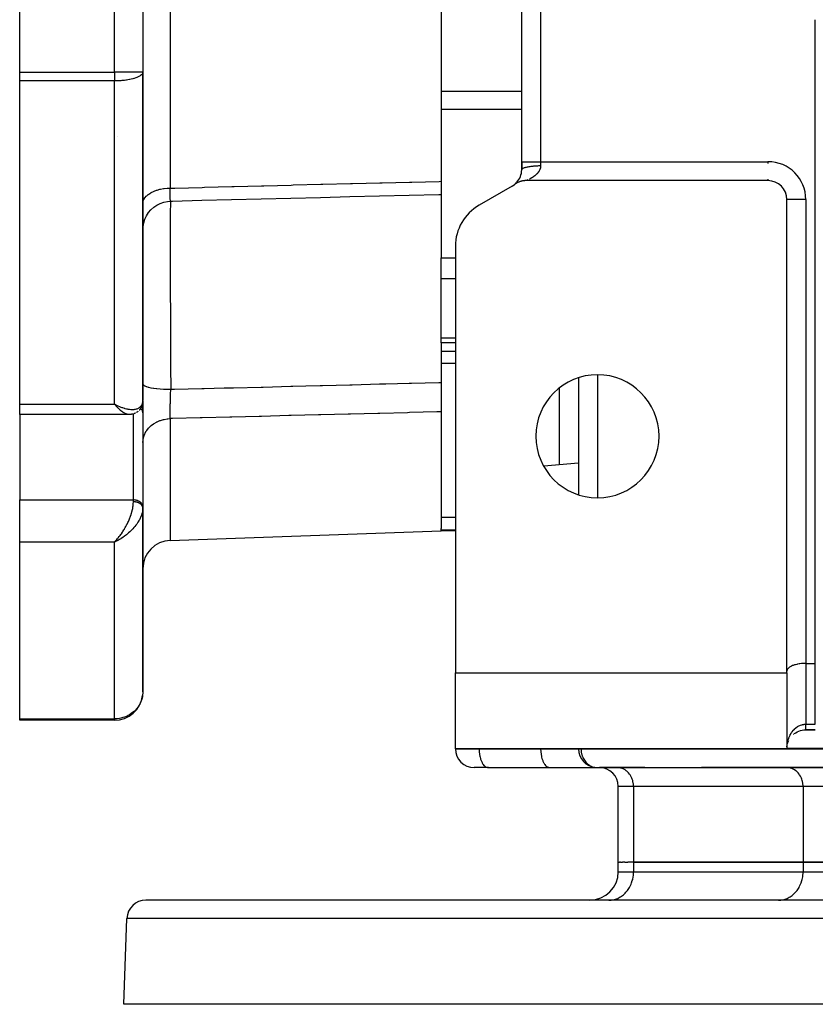
# Model space of a CAD drawing. Units: millimetres. Extents: x 24 to 1234, y -686 to 273.
# Drawn here: x 357 to 441, y 40 to 144 of the extents above; entities that cross this region are included whole.
import ezdxf

# ---------------------------------------------------------------- set-up
doc = ezdxf.new("R2010")
doc.units = ezdxf.units.MM
doc.linetypes.add('DASHED', pattern=[9.652, 8.128, -1.524])
doc.layers.add('nevidi', color=4, linetype='DASHED')

msp = doc.modelspace()

# ---------------------------------------------------------------- linework, layer by layer
at = {"color": 2}
for p, q in [((410, 129), (410, 211)), ((410, 129), (410, 211)), ((357, 138.46), (357, 201.54)), ((370, 201.54), (370, 138.46)), ((370, 201.54), (370, 138.46)), ((401.5, 165.22), (401.5, 126.93)), ((357, 137.53), (357, 138.46)), ((370, 103.76), (370, 138.46)), ((370, 138.46), (370, 138.42)), ((370, 138.46), (370, 103.76)), ((370, 138.46), (370, 138.46)), ((357, 103.39), (357, 137.53)), ((410, 128.15), (410, 129)), ((410, 129), (410, 128.15)), ((401.5, 126.93), (401.5, 125.55)), ((436, 127), (410.46, 127)), ((436, 127), (436, 127)), ((409, 126.42), (405.5, 124.4)), ((409.24, 126.59), (409.3, 126.63)), ((409.24, 126.59), (409.3, 126.63)), ((409.24, 126.59), (409.29, 126.62)), ((401.5, 125.55), (401.5, 125.53)), ((401.5, 125.55), (401.5, 125.36)), ((401.5, 125.36), (401.5, 118.83)), ((438, 75.17), (438, 125)), ((403, 120.07), (403, 75)), ((401.5, 116.65), (401.5, 118.83)), ((401.5, 110.39), (401.5, 116.65)), ((401.5, 109.88), (401.5, 110.39)), ((403, 109.88), (401.5, 109.88)), ((403, 109.88), (401.5, 109.88)), ((401.5, 109.88), (401.5, 105.68)), ((416, 106.18), (416, 93.82)), ((401.5, 105.68), (401.5, 102.59)), ((357, 102.29), (357, 103.39)), ((367.26, 103.26), (367, 103.39)), ((367.25, 103.26), (367, 103.39)), ((367.25, 103.26), (367, 103.39)), ((367.25, 103.25), (367, 103.39)), ((367.25, 103.25), (367, 103.39)), ((367.24, 103.25), (367, 103.39)), ((367.24, 103.25), (367, 103.39)), ((367.24, 103.25), (367, 103.39)), ((367.24, 103.24), (367, 103.39)), ((367.23, 103.24), (367, 103.39)), ((367.23, 103.24), (367, 103.39)), ((367.23, 103.24), (367, 103.39)), ((367.23, 103.24), (367, 103.39)), ((367.22, 103.23), (367, 103.39)), ((367.22, 103.23), (367, 103.39)), ((367.22, 103.23), (367, 103.39)), ((367.22, 103.23), (367, 103.39)), ((367.21, 103.23), (367, 103.39)), ((367.21, 103.22), (367, 103.39)), ((367.21, 103.22), (367, 103.39)), ((367.21, 103.22), (367, 103.39)), ((367.2, 103.22), (367, 103.39)), ((367.2, 103.22), (367, 103.39)), ((367.2, 103.22), (367, 103.39)), ((367.2, 103.21), (367, 103.39)), ((367.2, 103.21), (367, 103.39)), ((367.19, 103.21), (367, 103.39)), ((367.19, 103.21), (367, 103.39)), ((367.19, 103.21), (367, 103.39)), ((367.19, 103.21), (367, 103.39)), ((367.18, 103.2), (367, 103.39)), ((367.18, 103.2), (367, 103.39)), ((367.18, 103.2), (367, 103.39)), ((367.18, 103.2), (367, 103.39)), ((367.17, 103.2), (367, 103.39)), ((370, 103.72), (370, 102.47)), ((370, 102.47), (370, 103.72)), ((368.54, 102.29), (357, 102.29)), ((368.54, 102.29), (357, 102.29)), ((357, 102.29), (357, 93.27)), ((368.55, 102.29), (368.54, 102.29)), ((370, 102.5), (370, 92.6)), ((370, 102.47), (370, 102.5)), ((401.5, 102.59), (401.5, 90.25)), ((416, 100.42), (416, 100.42)), ((416, 97.16), (412.34, 96.84)), ((357, 88.83), (357, 93.27)), ((370, 92.57), (370, 92.6)), ((370, 92.45), (370, 92.57)), ((370, 92.57), (370, 92.45)), ((370, 92.45), (370, 92.39)), ((370, 92.44), (370, 92.45)), ((370, 73), (370, 92.44)), ((370, 92.44), (370, 92.38)), ((370, 92.44), (370, 73)), ((372.9, 89), (401.5, 90)), ((401.5, 90.12), (401.5, 90.25)), ((401.5, 90), (401.5, 90.12)), ((403, 90), (401.5, 90)), ((403, 90), (401.5, 90)), ((357, 70.15), (357, 88.83)), ((367.18, 89), (367, 88.83)), ((367.18, 89), (367, 88.83)), ((367.18, 89), (367, 88.83)), ((367.19, 89), (367, 88.83)), ((367.19, 89), (367, 88.83)), ((367.19, 88.99), (367, 88.83)), ((367.19, 88.99), (367, 88.83)), ((367.2, 88.99), (367, 88.83)), ((367.2, 88.99), (367, 88.83)), ((367.2, 88.99), (367, 88.83)), ((367.2, 88.99), (367, 88.83)), ((367.2, 88.99), (367, 88.83)), ((367.21, 88.98), (367, 88.83)), ((367.21, 88.98), (367, 88.83)), ((367.21, 88.98), (367, 88.83)), ((367.21, 88.98), (367, 88.83)), ((367.22, 88.98), (367, 88.83)), ((367.22, 88.98), (367, 88.83)), ((367.22, 88.97), (367, 88.83)), ((367.22, 88.97), (367, 88.83)), ((367.23, 88.97), (367, 88.83)), ((367.23, 88.97), (367, 88.83)), ((367.23, 88.97), (367, 88.83)), ((367.23, 88.97), (367, 88.83)), ((367.24, 88.97), (367, 88.83)), ((367.24, 88.96), (367, 88.83)), ((367.24, 88.96), (367, 88.83)), ((367.24, 88.96), (367, 88.83)), ((367.25, 88.96), (367, 88.83)), ((367.25, 88.96), (367, 88.83)), ((367.25, 88.96), (367, 88.83)), ((367.25, 88.96), (367, 88.83)), ((367.26, 88.95), (367, 88.83)), ((367.26, 88.95), (367, 88.83)), ((367, 88.83), (367.07, 88.9)), ((367.18, 89), (367.07, 88.9)), ((367.09, 88.92), (367.17, 89.01)), ((440, 76), (441, 76)), ((403, 67), (403, 75)), ((403, 75), (438, 75)), ((438, 75), (438, 75.17)), ((438, 75), (438, 67)), ((357, 70), (357, 70.15)), ((367, 70), (357, 70)), ((367, 70), (357, 70)), ((367, 70), (367, 70)), ((438, 69), (438, 69)), ((439.8, 69), (439.86, 69)), ((439.94, 69), (439.96, 69)), ((440, 69), (441, 69)), ((441, 69), (440, 69)), ((438.09, 67.58), (438.14, 67.73)), ((438.13, 67.72), (438.2, 67.87)), ((403, 66.99), (403, 67)), ((403, 66.99), (403, 67)), ((438, 67), (403, 67)), ((416, 66.99), (416, 67)), ((416, 66.99), (416, 67)), ((416, 66.99), (416, 66.99)), ((438.02, 67.29), (438.02, 67.29)), ((406.5, 65), (404.99, 65)), ((406.45, 65), (412.95, 65)), ((406.45, 65), (406.5, 65)), ((412.95, 65), (412.99, 65)), ((412.99, 65), (417.99, 65)), ((417.91, 65), (450.01, 65)), ((420.09, 65), (418.21, 65)), ((423, 65), (420.09, 65)), ((420.17, 65), (420.09, 65)), ((423, 65), (423, 65)), ((437.99, 65), (429, 65)), ((429, 65), (429, 65)), ((438.07, 65), (437.99, 65)), ((450.09, 65), (437.99, 65)), ((420.2, 55), (420.2, 63.01)), ((420.2, 55), (420.2, 63.01)), ((420.2, 54), (420.2, 55)), ((420.2, 55), (420.32, 55)), ((420.43, 55), (420.32, 55)), ((420.43, 55), (420.66, 55)), ((420.88, 55), (420.66, 55)), ((420.88, 55), (421.22, 55)), ((421.81, 55), (421.22, 55)), ((439.71, 55), (421.81, 55)), ((421.81, 55), (439.71, 55)), ((450.1, 55), (439.71, 55)), ((439.71, 55), (450.1, 55)), ((468, 51), (370.32, 51)), ((417.2, 51), (415.66, 51)), ((419.21, 51), (419.34, 51)), ((419.21, 51), (419.34, 51)), ((423, 51), (423, 51)), ((429, 51), (429, 51)), ((437.11, 51), (437.23, 51)), ((368, 40), (368.32, 49.07)), ((455.97, 40), (368, 40))]:
    msp.add_line(p, q, dxfattribs=at)
for points in [[(410.46, 127), (410.43, 127), (410.38, 127), (410.32, 127), (410.28, 126.99), (410.22, 126.99), (410.17, 126.98), (410.11, 126.97), (410.07, 126.96), (410.01, 126.95), (409.96, 126.94), (409.9, 126.92), (409.86, 126.91), (409.8, 126.89), (409.76, 126.87), (409.7, 126.85), (409.66, 126.83), (409.61, 126.81), (409.56, 126.79), (409.51, 126.76), (409.47, 126.74), (409.42, 126.71), (409.38, 126.68), (409.33, 126.65), (409.29, 126.62), (409.24, 126.59), (409.23, 126.58)], [(370, 121.83), (370.02, 122.16), (370.09, 122.55), (370.21, 122.93), (370.38, 123.29), (370.59, 123.63), (370.85, 123.93), (371.15, 124.2), (371.48, 124.42), (371.83, 124.6), (372.21, 124.73), (372.6, 124.81), (372.93, 124.83)], [(372.93, 124.84), (373.12, 124.84), (376.24, 124.92), (379.37, 125), (382.5, 125.07), (385.62, 125.15), (388.75, 125.23), (391.87, 125.31), (395, 125.39), (398.13, 125.46), (401.25, 125.54), (401.5, 125.55)], [(372.93, 124.84), (372.93, 124.83), (372.93, 124.83)], [(369.84, 103.05), (369.75, 102.92), (369.73, 102.88)], [(369.97, 103.45), (369.97, 103.42), (369.96, 103.38), (369.95, 103.35), (369.9, 103.19), (369.88, 103.15), (369.87, 103.12), (369.85, 103.08), (369.84, 103.05), (369.82, 103.02)], [(370, 103.71), (370, 103.7), (370, 103.67), (369.99, 103.63)], [(369.22, 102.45), (369.19, 102.43), (369.16, 102.42), (369.13, 102.4), (369.1, 102.39), (369.07, 102.38), (368.91, 102.34), (368.88, 102.33), (368.85, 102.32), (368.82, 102.32), (368.79, 102.31), (368.76, 102.31), (368.61, 102.3), (368.59, 102.29), (368.56, 102.29), (368.55, 102.29)], [(369.51, 102.64), (369.48, 102.62), (369.46, 102.59), (369.43, 102.57), (369.4, 102.55), (369.37, 102.53), (369.34, 102.51)], [(369.73, 102.88), (369.71, 102.85), (369.69, 102.82), (369.67, 102.8), (369.64, 102.77), (369.62, 102.74)], [(440, 76), (439.91, 76), (439.81, 76), (439.64, 75.99), (439.55, 75.98), (439.38, 75.96), (439.29, 75.95), (439.13, 75.92), (439.05, 75.9), (438.9, 75.86), (438.82, 75.84), (438.68, 75.8), (438.61, 75.77), (438.49, 75.72), (438.43, 75.69), (438.33, 75.63), (438.28, 75.6), (438.2, 75.53), (438.16, 75.5), (438.1, 75.43), (438.07, 75.39), (438.03, 75.32), (438.02, 75.28), (438, 75.21), (438, 75.17)], [(370, 73), (370, 72.86), (369.98, 72.68)], [(438.77, 68.58), (438.79, 68.59), (438.93, 68.69), (439.09, 68.78), (439.25, 68.85), (439.43, 68.92), (439.61, 68.96), (439.8, 68.99), (439.99, 69), (440, 69)], [(417.81, 65.01), (417.9, 65), (417.91, 65)]]:
    msp.add_lwpolyline(points, dxfattribs=at)
for centre, radius, start, end in [((367, 138.46), 3, 359.2485, 360), ((408, 128.15), 2, 318.3324, 0.0001), ((408, 128.15), 2, 351.6201, 353.3676), ((408, 128.15), 2, 353.829, 355.5893), ((408, 128.15), 2, 320.1531, 322.0904), ((408, 128.15), 2, 322.6493, 323.4424), ((408, 128.15), 2, 326.5491, 327.0097), ((408, 128.15), 2, 328.2476, 329.6231), ((408, 128.15), 2, 330.3308, 331.7503), ((408, 128.15), 2, 332.6465, 332.9913), ((408, 128.15), 2, 334.8614, 335.1841), ((408, 128.15), 2, 336.0218, 336.9682), ((408, 128.15), 2, 337.8097, 339.5195), ((408, 128.15), 2, 343.229, 343.821), ((408, 128.15), 2, 343.9802, 345.4005), ((408, 128.15), 2, 345.7783, 347.3261), ((408, 128.15), 2, 350.6463, 351.5692), ((436, 125), 2, 0, 90), ((408, 128.15), 2, 300, 307.9381), ((408, 128.15), 2, 310.8676, 310.9705), ((408, 128.15), 2, 311.8878, 312.4432), ((408, 128.15), 2, 312.4821, 318.8631), ((408, 128.15), 2, 312.267, 312.7382), ((408, 128.15), 2, 313.7436, 314.2767), ((408, 128.15), 2, 315.2436, 315.3937), ((408, 128.15), 2, 315.9806, 317.8512), ((408, 128.15), 2, 319.7837, 320.0889), ((436.01, 125.01), 1.99, 25.6351, 25.7685), ((436.01, 125.01), 1.99, 10.1473, 10.3894), ((408, 120.07), 5, 120, 180), ((418, 100), 6.5, 0, 180), ((418, 100), 6.5, 180, 0), ((373, 86), 3, 92, 180), ((367, 73), 3, 270, 352.7938), ((440, 67), 2, 131.1539, 132.061), ((404.99, 66.99), 1.99, 180, 270), ((417.99, 66.99), 1.99, 180, 264.7786), ((440, 67), 2, 163.1081, 163.2713), ((417.99, 66.99), 1.99, 267.3055, 270), ((418.21, 63.01), 1.99, 0, 90), ((417.2, 54), 3, 270, 360), ((370.32, 49), 2, 90, 178)]:
    msp.add_arc(centre, radius, start, end, dxfattribs=at)
at = {"layer": 'nevidi', "color": 7, "linetype": 'Continuous'}
for p, q in [((372.9, 213.79), (372.9, 126.21)), ((412, 211), (412, 129)), ((367, 138.46), (367, 201.54)), ((441, 76), (441, 144)), ((357, 138.46), (367, 138.46)), ((367, 138.46), (367, 137.53)), ((370, 138.46), (367, 138.46)), ((367, 137.53), (357, 137.53)), ((367, 103.39), (367, 137.53)), ((401.5, 136.45), (410, 136.45)), ((401.5, 134.53), (410, 134.53)), ((367.36, 131.66), (367.36, 131.66)), ((410, 129), (412, 129)), ((412, 129), (436, 129)), ((412, 129), (412, 128.58)), ((436, 129), (436, 128.81)), ((436, 127.16), (436, 127)), ((436.21, 126.98), (436.21, 126.99)), ((372.91, 124.83), (372.91, 124.83)), ((440, 125), (438, 125)), ((440, 125), (440, 76)), ((401.5, 118.83), (403, 118.83)), ((401.5, 116.65), (403, 116.65)), ((401.5, 110.39), (403, 110.39)), ((401.5, 108.99), (403, 108.99)), ((401.5, 107.72), (403, 107.72)), ((418, 106.49), (418, 93.51)), ((414, 96.99), (414, 105.11)), ((357, 103.39), (367, 103.39)), ((367.23, 103.18), (367.22, 103.18)), ((367.24, 103.18), (367.23, 103.18)), ((369, 93.27), (369, 102.36)), ((372.9, 101.86), (372.9, 89)), ((370, 97.66), (370, 97.66)), ((370, 96.93), (370, 96.93)), ((357, 93.27), (369, 93.27)), ((369, 93.08), (369, 93.27)), ((369.99, 92.29), (369.98, 92.18)), ((401.5, 91.44), (403, 91.44)), ((401.5, 90.12), (403, 90.12)), ((367, 88.83), (357, 88.83)), ((367, 70.15), (367, 88.83)), ((367.07, 88.9), (367.09, 88.92)), ((440, 76), (440, 69.59)), ((441, 69.59), (441, 76)), ((357, 70.15), (367, 70.15)), ((367, 70.15), (367, 70)), ((440, 69.59), (441, 69.59)), ((440, 69), (440, 69)), ((403, 66.99), (405.5, 66.99)), ((405.5, 67), (405.5, 66.99)), ((405.5, 66.99), (412, 66.99)), ((412, 67), (412, 66.99)), ((412, 66.99), (416, 66.99)), ((416, 66.99), (416.27, 66.99)), ((416.27, 67), (416.27, 66.99)), ((416.27, 66.99), (448.37, 66.99)), ((448.37, 67.01), (438, 67.01)), ((421.81, 63.01), (420.2, 63.01)), ((421.81, 63.01), (421.81, 55)), ((439.71, 63.01), (421.81, 63.01)), ((439.71, 63.01), (439.71, 55)), ((450.1, 63.01), (439.71, 63.01)), ((421.81, 55), (421.81, 54)), ((439.71, 55), (439.71, 54)), ((420.2, 54), (421.81, 54)), ((421.81, 54), (439.71, 54)), ((439.71, 54), (450.1, 54)), ((468, 49.07), (368.32, 49.07))]:
    msp.add_line(p, q, dxfattribs=at)
for points in [[(370, 138.42), (369.97, 138.33), (369.97, 138.32), (369.95, 138.29), (369.89, 138.21), (369.86, 138.17), (369.76, 138.09), (369.71, 138.06), (369.58, 137.98), (369.58, 137.98), (369.51, 137.95), (369.35, 137.88), (369.26, 137.84), (369.08, 137.79), (369.06, 137.78), (368.96, 137.75), (368.77, 137.71), (368.62, 137.68), (368.6, 137.67), (368.43, 137.64), (368.29, 137.62), (368.19, 137.6), (368.06, 137.59), (368.01, 137.58), (367.77, 137.56), (367.68, 137.55), (367.67, 137.55), (367.57, 137.55), (367.4, 137.54), (367.28, 137.53), (367.25, 137.53), (367.13, 137.53), (367.03, 137.53), (367, 137.53)], [(410, 128.15), (410, 128.17), (410.01, 128.19), (410.02, 128.21), (410.03, 128.22), (410.05, 128.25), (410.07, 128.27), (410.08, 128.28), (410.12, 128.3), (410.16, 128.32), (410.17, 128.33), (410.22, 128.35), (410.28, 128.37), (410.29, 128.37), (410.35, 128.39), (410.43, 128.42), (410.43, 128.42), (410.5, 128.43), (410.6, 128.46), (410.61, 128.46), (410.68, 128.47), (410.79, 128.49), (410.82, 128.5), (410.88, 128.5), (411, 128.52), (411.05, 128.53), (411.09, 128.53), (411.22, 128.54), (411.29, 128.55), (411.32, 128.55), (411.46, 128.56), (411.55, 128.57), (411.57, 128.57), (411.71, 128.57), (411.81, 128.58), (411.81, 128.58), (411.96, 128.58), (412, 128.58)], [(412, 128.58), (412, 128.57), (412, 128.55), (412, 128.55), (412, 128.5), (412, 128.49), (411.99, 128.44), (411.99, 128.42), (411.98, 128.38), (411.98, 128.36), (411.97, 128.32), (411.96, 128.3), (411.96, 128.29), (411.95, 128.26), (411.94, 128.24), (411.93, 128.2), (411.92, 128.19), (411.91, 128.15), (411.9, 128.14), (411.88, 128.1), (411.88, 128.09), (411.86, 128.05), (411.86, 128.05), (411.85, 128.04), (411.83, 128), (411.83, 127.99), (411.81, 127.96), (411.8, 127.95), (411.78, 127.92), (411.77, 127.91), (411.75, 127.88), (411.74, 127.87), (411.72, 127.84), (411.71, 127.83), (411.7, 127.82), (411.69, 127.8), (411.68, 127.79), (411.66, 127.77), (411.65, 127.76), (411.63, 127.73), (411.62, 127.72), (411.59, 127.7), (411.58, 127.69), (411.56, 127.67), (411.55, 127.66), (411.53, 127.63), (411.52, 127.63), (411.51, 127.61), (411.49, 127.6), (411.49, 127.6), (411.46, 127.57), (411.45, 127.57), (411.43, 127.55), (411.42, 127.54), (411.39, 127.52), (411.38, 127.51), (411.36, 127.49), (411.35, 127.49), (411.33, 127.47), (411.32, 127.46), (411.29, 127.44), (411.29, 127.44), (411.28, 127.43), (411.26, 127.42), (411.25, 127.41), (411.23, 127.4), (411.22, 127.39), (411.2, 127.38), (411.19, 127.37), (411.16, 127.35), (411.16, 127.35), (411.13, 127.33), (411.12, 127.33), (411.1, 127.31), (411.09, 127.31), (411.07, 127.29), (411.06, 127.29), (411.05, 127.28), (411.04, 127.28), (411.03, 127.27), (411.01, 127.26), (411, 127.25), (410.97, 127.24), (410.97, 127.24), (410.94, 127.22), (410.94, 127.22), (410.91, 127.21), (410.91, 127.2), (410.88, 127.19), (410.88, 127.19), (410.85, 127.18), (410.85, 127.17), (410.83, 127.16), (410.82, 127.16), (410.82, 127.16)], [(372.9, 126.21), (373.15, 126.22), (373.38, 126.22), (376.28, 126.29), (376.51, 126.3), (379.4, 126.37), (379.64, 126.38), (382.53, 126.45), (382.76, 126.46), (385.66, 126.53), (385.89, 126.54), (388.78, 126.61), (389.01, 126.61), (391.91, 126.69), (392.14, 126.69), (395.03, 126.76), (395.27, 126.77), (398.16, 126.84), (398.39, 126.85), (401.29, 126.92), (401.5, 126.93)], [(410.65, 127.08), (410.64, 127.08), (410.63, 127.07), (410.63, 127.07)], [(370, 124.59), (370.02, 124.76), (370.02, 124.76), (370.03, 124.8), (370.08, 124.97), (370.09, 124.97), (370.1, 125.01), (370.2, 125.17), (370.21, 125.18), (370.23, 125.21), (370.37, 125.37), (370.37, 125.37), (370.41, 125.4), (370.58, 125.55), (370.59, 125.55), (370.63, 125.58), (370.84, 125.71), (370.84, 125.72), (370.89, 125.74), (371.13, 125.86), (371.13, 125.86), (371.18, 125.88), (371.45, 125.98), (371.46, 125.98), (371.51, 126), (371.8, 126.08), (371.81, 126.08), (371.87, 126.09), (372.18, 126.15), (372.18, 126.15), (372.24, 126.16), (372.56, 126.19), (372.57, 126.19), (372.63, 126.2), (372.9, 126.21)], [(372.93, 124.83), (372.92, 124.83), (372.92, 124.84), (372.92, 124.84), (372.92, 124.84), (372.92, 124.85), (372.92, 124.85), (372.91, 124.87), (372.91, 124.87), (372.91, 124.89), (372.91, 124.9), (372.91, 124.9), (372.91, 124.91), (372.91, 124.94), (372.91, 124.95), (372.9, 124.99), (372.9, 125), (372.9, 125), (372.9, 125.01), (372.9, 125.06), (372.9, 125.07), (372.9, 125.13), (372.9, 125.14), (372.9, 125.15), (372.9, 125.16), (372.9, 125.22), (372.9, 125.23), (372.9, 125.31), (372.9, 125.33), (372.9, 125.34), (372.9, 125.35), (372.89, 125.41), (372.89, 125.43), (372.89, 125.52), (372.89, 125.54), (372.89, 125.57), (372.89, 125.59), (372.89, 125.64), (372.89, 125.66), (372.89, 125.77), (372.89, 125.79), (372.89, 125.85), (372.89, 125.87), (372.89, 125.9), (372.89, 125.92), (372.89, 126.04), (372.89, 126.07), (372.89, 126.16), (372.9, 126.18), (372.9, 126.19), (372.9, 126.21)], [(372.91, 124.83), (372.91, 124.78), (372.91, 124.74), (372.91, 124.71), (372.91, 124.65), (372.91, 124.31), (372.91, 124.21), (372.9, 124.07), (372.9, 123.93), (372.9, 123.67), (372.9, 123.54), (372.9, 123.09), (372.9, 122.89), (372.9, 122.87), (372.9, 122.71), (372.9, 121.92), (372.9, 121.8), (372.9, 121.74), (372.9, 121.55), (372.9, 120.83), (372.9, 120.62), (372.9, 120.22), (372.9, 119.93), (372.9, 119.6), (372.9, 119.37), (372.9, 118.4), (372.9, 118.25), (372.9, 118.08), (372.9, 117.99), (372.9, 116.79), (372.9, 116.52), (372.9, 116.41), (372.9, 116.06), (372.9, 115.25), (372.9, 114.97), (372.9, 114.29), (372.91, 113.93), (372.91, 113.64), (372.91, 113.35), (372.91, 112.12), (372.91, 111.96), (372.91, 111.76), (372.91, 111.66), (372.92, 110.25), (372.92, 109.97), (372.92, 109.95), (372.92, 109.61), (372.92, 108.53), (372.93, 108.22), (372.93, 107.88), (372.93, 107.53), (372.93, 106.79), (372.93, 106.48), (372.94, 105.9), (372.94, 105.57), (372.94, 105.07), (372.94, 104.96)], [(370, 105.53), (370.02, 105.47), (370.02, 105.47), (370.02, 105.47), (370.08, 105.4), (370.09, 105.39), (370.09, 105.39), (370.2, 105.32), (370.21, 105.32), (370.21, 105.32), (370.37, 105.25), (370.38, 105.25), (370.38, 105.25), (370.58, 105.19), (370.59, 105.19), (370.6, 105.19), (370.84, 105.13), (370.85, 105.13), (370.86, 105.13), (371.14, 105.08), (371.15, 105.08), (371.16, 105.08), (371.46, 105.04), (371.48, 105.03), (371.49, 105.03), (371.82, 105), (371.84, 105), (371.84, 105), (372.2, 104.98), (372.21, 104.98), (372.22, 104.98), (372.59, 104.96), (372.61, 104.96), (372.61, 104.96), (372.94, 104.96)], [(372.94, 104.96), (373.11, 104.96), (373.34, 104.97), (376.23, 105.04), (376.46, 105.05), (378.58, 105.1), (379.36, 105.12), (379.59, 105.12), (382.48, 105.2), (382.72, 105.2), (385.61, 105.28), (385.84, 105.28), (387.21, 105.32), (388.74, 105.36), (388.97, 105.36), (391.86, 105.44), (392.09, 105.44), (394.99, 105.52), (395.22, 105.52), (395.65, 105.53), (398.11, 105.6), (398.35, 105.6), (401.24, 105.68), (401.47, 105.68), (401.5, 105.68)], [(372.9, 101.86), (372.9, 101.87), (372.89, 101.94), (372.89, 101.96), (372.89, 102.05), (372.89, 102.07), (372.89, 102.09), (372.89, 102.11), (372.89, 102.16), (372.89, 102.19), (372.89, 102.29), (372.89, 102.31), (372.89, 102.36), (372.89, 102.38), (372.89, 102.42), (372.89, 102.44), (372.89, 102.56), (372.89, 102.59), (372.9, 102.66), (372.9, 102.69), (372.9, 102.71), (372.9, 102.73), (372.9, 102.86), (372.9, 102.88), (372.9, 103), (372.9, 103.01), (372.9, 103.03), (372.9, 103.04), (372.9, 103.17), (372.9, 103.2), (372.9, 103.34), (372.9, 103.36), (372.9, 103.37), (372.9, 103.39), (372.91, 103.51), (372.91, 103.54), (372.91, 103.68), (372.91, 103.72), (372.91, 103.73), (372.91, 103.76), (372.91, 103.86), (372.91, 103.89), (372.92, 104.04), (372.92, 104.07), (372.92, 104.12), (372.92, 104.15), (372.92, 104.21), (372.92, 104.25), (372.93, 104.39), (372.93, 104.43), (372.93, 104.52), (372.93, 104.54), (372.93, 104.57), (372.93, 104.61), (372.94, 104.75), (372.94, 104.78), (372.94, 104.91), (372.94, 104.93), (372.94, 104.93), (372.94, 104.96)], [(367, 103.39), (367.1, 103.34), (367.26, 103.26), (367.28, 103.25), (367.36, 103.22), (367.52, 103.15), (367.61, 103.11), (367.68, 103.08), (367.77, 103.05), (367.86, 103.02), (368.02, 102.97), (368.06, 102.96), (368.11, 102.94), (368.26, 102.91), (368.35, 102.89), (368.43, 102.87), (368.5, 102.86), (368.58, 102.85), (368.72, 102.84), (368.77, 102.83), (368.81, 102.83), (368.94, 102.83), (369.02, 102.84), (369.08, 102.84), (369.14, 102.85), (369.21, 102.86), (369.32, 102.89), (369.35, 102.89), (369.39, 102.91), (369.49, 102.94), (369.55, 102.97), (369.58, 102.99), (369.64, 103.02), (369.69, 103.06), (369.76, 103.12), (369.76, 103.13), (369.8, 103.17), (369.86, 103.24), (369.89, 103.3), (369.89, 103.3), (369.93, 103.38), (369.95, 103.44), (369.97, 103.52), (369.98, 103.54), (369.99, 103.6), (370, 103.71), (370, 103.76)], [(368.54, 102.29), (368.5, 102.29), (368.43, 102.3), (368.38, 102.31), (368.36, 102.32), (368.29, 102.34), (368.24, 102.36), (368.15, 102.4), (368.15, 102.4), (368.09, 102.43), (368, 102.48), (367.94, 102.52), (367.93, 102.53), (367.84, 102.59), (367.78, 102.63), (367.69, 102.7), (367.68, 102.71), (367.62, 102.76), (367.51, 102.86), (367.45, 102.92), (367.44, 102.93), (367.34, 103.02), (367.28, 103.08), (367.18, 103.19), (367.17, 103.2), (367.11, 103.27), (367, 103.39)], [(370, 102.5), (369.99, 102.57), (369.98, 102.6), (369.96, 102.66), (369.95, 102.69), (369.92, 102.75), (369.9, 102.78), (369.86, 102.83), (369.83, 102.86), (369.78, 102.91), (369.76, 102.93)], [(401.5, 102.59), (401.29, 102.58), (401.05, 102.57), (398.16, 102.5), (397.93, 102.49), (395.03, 102.42), (394.8, 102.42), (391.91, 102.34), (391.68, 102.34), (388.78, 102.26), (388.55, 102.26), (385.66, 102.18), (385.42, 102.18), (382.53, 102.1), (382.3, 102.1), (379.4, 102.02), (379.17, 102.02), (376.28, 101.94), (376.05, 101.94), (373.15, 101.87), (372.92, 101.86), (372.9, 101.86)], [(370, 99.34), (370.02, 99.61), (370.02, 99.62), (370.03, 99.67), (370.09, 99.94), (370.09, 99.94), (370.1, 99.99), (370.21, 100.25), (370.21, 100.26), (370.23, 100.31), (370.37, 100.56), (370.38, 100.56), (370.41, 100.6), (370.59, 100.84), (370.59, 100.84), (370.63, 100.88), (370.84, 101.09), (370.85, 101.09), (370.89, 101.13), (371.13, 101.31), (371.14, 101.32), (371.19, 101.35), (371.46, 101.5), (371.47, 101.51), (371.51, 101.53), (371.81, 101.65), (371.82, 101.66), (371.87, 101.67), (372.18, 101.77), (372.19, 101.77), (372.24, 101.78), (372.57, 101.83), (372.58, 101.84), (372.63, 101.84), (372.9, 101.86)], [(367.17, 89.01), (367.24, 89.08), (367.34, 89.2), (367.35, 89.2), (367.41, 89.27), (367.51, 89.4), (367.58, 89.49), (367.6, 89.52), (367.68, 89.63), (367.74, 89.71), (367.84, 89.86), (367.84, 89.86), (367.9, 89.95), (368, 90.11), (368.06, 90.2), (368.07, 90.23), (368.15, 90.36), (368.2, 90.46), (368.28, 90.61), (368.29, 90.63), (368.34, 90.73), (368.43, 90.9), (368.47, 91), (368.47, 91.01), (368.55, 91.18), (368.59, 91.29), (368.64, 91.4), (368.66, 91.46), (368.7, 91.57), (368.76, 91.74), (368.77, 91.79), (368.79, 91.85), (368.84, 92.02), (368.87, 92.12), (368.88, 92.17), (368.91, 92.28), (368.93, 92.38), (368.95, 92.53), (368.95, 92.54), (368.97, 92.64), (368.99, 92.79), (368.99, 92.87), (368.99, 92.88), (369, 93.02), (369, 93.08)], [(370, 92.6), (369.99, 92.66), (369.98, 92.69), (369.96, 92.75), (369.95, 92.79), (369.92, 92.84), (369.9, 92.87), (369.86, 92.93), (369.83, 92.96), (369.78, 93.01), (369.75, 93.03), (369.69, 93.08), (369.66, 93.1), (369.59, 93.14), (369.55, 93.16), (369.48, 93.19), (369.43, 93.2), (369.35, 93.23), (369.31, 93.24), (369.23, 93.25), (369.18, 93.26), (369.09, 93.27), (369.05, 93.27), (369, 93.27)], [(370, 92.45), (370, 92.45), (370, 92.47), (370, 92.48), (369.99, 92.5), (369.99, 92.51), (369.99, 92.52), (369.99, 92.53), (369.99, 92.54), (369.98, 92.56), (369.98, 92.57), (369.97, 92.59), (369.97, 92.59), (369.96, 92.61), (369.96, 92.61), (369.96, 92.62), (369.95, 92.64), (369.94, 92.65), (369.93, 92.67), (369.93, 92.67), (369.92, 92.69), (369.92, 92.69), (369.91, 92.7), (369.9, 92.72), (369.89, 92.72), (369.88, 92.74), (369.87, 92.75), (369.86, 92.76), (369.86, 92.77), (369.85, 92.77), (369.83, 92.79), (369.83, 92.8), (369.81, 92.81), (369.8, 92.82), (369.78, 92.83), (369.78, 92.84), (369.77, 92.84), (369.75, 92.86), (369.74, 92.86), (369.72, 92.88), (369.71, 92.88), (369.69, 92.9), (369.69, 92.9), (369.68, 92.9), (369.66, 92.92), (369.65, 92.92), (369.63, 92.94), (369.62, 92.94), (369.59, 92.95), (369.59, 92.95), (369.58, 92.96), (369.55, 92.97), (369.55, 92.97), (369.52, 92.98), (369.51, 92.99), (369.48, 93), (369.48, 93), (369.47, 93), (369.44, 93.01), (369.43, 93.01), (369.4, 93.02), (369.39, 93.03), (369.36, 93.03), (369.35, 93.04), (369.35, 93.04), (369.32, 93.04), (369.31, 93.05), (369.28, 93.05), (369.27, 93.05), (369.23, 93.06), (369.23, 93.06), (369.22, 93.06), (369.19, 93.07), (369.18, 93.07), (369.15, 93.07), (369.14, 93.07), (369.1, 93.07), (369.09, 93.07), (369.09, 93.07), (369.06, 93.08), (369.05, 93.08), (369.02, 93.08), (369.01, 93.08), (369, 93.08)], [(369.96, 92.06), (369.93, 91.92), (369.91, 91.83), (369.89, 91.78), (369.86, 91.68), (369.82, 91.58), (369.76, 91.43), (369.76, 91.43), (369.71, 91.33), (369.64, 91.18), (369.58, 91.09), (369.58, 91.08), (369.49, 90.93), (369.43, 90.84), (369.35, 90.72), (369.32, 90.69), (369.26, 90.6), (369.14, 90.45), (369.08, 90.38), (369.06, 90.36), (368.94, 90.22), (368.86, 90.14), (368.77, 90.04), (368.72, 90), (368.64, 89.92), (368.5, 89.79), (368.43, 89.73), (368.41, 89.72), (368.26, 89.59), (368.17, 89.52), (368.06, 89.44), (368.02, 89.41), (367.93, 89.35), (367.77, 89.24), (367.68, 89.19), (367.67, 89.18), (367.52, 89.09), (367.42, 89.04), (367.28, 88.96), (367.26, 88.95), (367.16, 88.9), (367, 88.83)], [(369.98, 72.68), (369.97, 72.62), (369.95, 72.46), (369.89, 72.24), (369.84, 72.07), (369.76, 71.88), (369.68, 71.71), (369.59, 71.56), (369.58, 71.54), (369.46, 71.37), (369.35, 71.23), (369.21, 71.07), (369.08, 70.94), (368.92, 70.81), (368.77, 70.7), (368.6, 70.58), (368.43, 70.49), (368.35, 70.45), (368.25, 70.41), (368.06, 70.33), (367.89, 70.28), (367.68, 70.22), (367.52, 70.19), (367.28, 70.16), (367.13, 70.15), (367, 70.15)], [(438.01, 67.19), (438.01, 67.22), (438.02, 67.37), (438.02, 67.4), (438.03, 67.46), (438.05, 67.56), (438.05, 67.59), (438.08, 67.74), (438.09, 67.77), (438.1, 67.8), (438.13, 67.93), (438.14, 67.95), (438.19, 68.1), (438.2, 68.13), (438.2, 68.13), (438.26, 68.28), (438.27, 68.3), (438.33, 68.43), (438.34, 68.45), (438.36, 68.47), (438.44, 68.61), (438.45, 68.64), (438.49, 68.7), (438.54, 68.77), (438.56, 68.79), (438.66, 68.92), (438.68, 68.94), (438.68, 68.95), (438.79, 69.06), (438.81, 69.08), (438.9, 69.16), (438.93, 69.19), (438.95, 69.2), (439.09, 69.3), (439.11, 69.31), (439.13, 69.33), (439.25, 69.4), (439.27, 69.41), (439.38, 69.46), (439.42, 69.48), (439.45, 69.49), (439.61, 69.53), (439.63, 69.54), (439.64, 69.54), (439.79, 69.57), (439.82, 69.58), (439.91, 69.58), (439.99, 69.59), (440, 69.59)], [(440, 69.05), (440, 69.07), (440, 69.07), (440, 69.07), (440, 69.09), (440, 69.1), (440, 69.12), (440, 69.12), (440, 69.15), (440, 69.15), (440, 69.17), (440, 69.19), (440, 69.19), (440, 69.22), (440, 69.23), (440, 69.27), (440, 69.27), (440, 69.29), (440, 69.31), (440, 69.31), (440, 69.36), (440, 69.36), (440, 69.41), (440, 69.41), (440, 69.45), (440, 69.46), (440, 69.47), (440, 69.52), (440, 69.52), (440, 69.58), (440, 69.58), (440, 69.59)], [(440, 69.02), (440, 69.02), (440, 69.03), (440, 69.03), (440, 69.05)], [(440, 69), (440, 69.01), (440, 69.01), (440, 69.02)], [(405.5, 66.99), (405.5, 66.9), (405.51, 66.72), (405.52, 66.63), (405.54, 66.46), (405.55, 66.37), (405.58, 66.21), (405.6, 66.12), (405.64, 65.97), (405.66, 65.89), (405.72, 65.75), (405.75, 65.68), (405.81, 65.55), (405.84, 65.49), (405.91, 65.38), (405.95, 65.33), (406.02, 65.24), (406.06, 65.2), (406.14, 65.13), (406.19, 65.1), (406.27, 65.05), (406.32, 65.03), (406.4, 65.01), (406.45, 65)], [(412, 66.99), (412, 66.9), (412.01, 66.72), (412.02, 66.63), (412.04, 66.46), (412.05, 66.37), (412.08, 66.21), (412.1, 66.12), (412.14, 65.97), (412.16, 65.89), (412.22, 65.75), (412.25, 65.68), (412.31, 65.55), (412.34, 65.49), (412.41, 65.38), (412.45, 65.33), (412.52, 65.24), (412.56, 65.2), (412.64, 65.13), (412.69, 65.1), (412.77, 65.05), (412.82, 65.03), (412.9, 65.01), (412.95, 65)], [(416.27, 66.99), (416.27, 66.91), (416.27, 66.9), (416.29, 66.68), (416.29, 66.63), (416.33, 66.45), (416.35, 66.37), (416.4, 66.22), (416.42, 66.16), (416.44, 66.12), (416.49, 66), (416.55, 65.89), (416.62, 65.79), (416.69, 65.68), (416.77, 65.59), (416.86, 65.49), (416.87, 65.48), (416.94, 65.41), (417.04, 65.33), (417.15, 65.25), (417.24, 65.2), (417.33, 65.15), (417.38, 65.13), (417.46, 65.1), (417.63, 65.04), (417.68, 65.03), (417.81, 65.01)], [(421.81, 63.01), (421.81, 63.1), (421.8, 63.28), (421.78, 63.37), (421.75, 63.54), (421.73, 63.63), (421.67, 63.79), (421.64, 63.88), (421.57, 64.03), (421.53, 64.11), (421.44, 64.25), (421.39, 64.32), (421.28, 64.45), (421.22, 64.51), (421.11, 64.62), (421.04, 64.67), (420.91, 64.76), (420.84, 64.8), (420.7, 64.87), (420.62, 64.9), (420.48, 64.95), (420.4, 64.97), (420.25, 64.99), (420.17, 65)], [(439.71, 63.01), (439.71, 63.1), (439.69, 63.28), (439.68, 63.37), (439.65, 63.54), (439.62, 63.63), (439.57, 63.79), (439.54, 63.88), (439.47, 64.03), (439.42, 64.11), (439.34, 64.25), (439.28, 64.32), (439.18, 64.45), (439.12, 64.51), (439, 64.62), (438.94, 64.67), (438.81, 64.76), (438.74, 64.8), (438.6, 64.87), (438.52, 64.9), (438.38, 64.95), (438.3, 64.97), (438.15, 64.99), (438.07, 65)], [(419.34, 51), (419.46, 51.01), (419.68, 51.05), (419.8, 51.08), (420.02, 51.15), (420.14, 51.19), (420.34, 51.3), (420.45, 51.36), (420.65, 51.5), (420.75, 51.58), (420.92, 51.74), (421.01, 51.84), (421.17, 52.03), (421.25, 52.13), (421.38, 52.35), (421.45, 52.47), (421.55, 52.7), (421.6, 52.82), (421.68, 53.07), (421.72, 53.2), (421.77, 53.46), (421.79, 53.6), (421.81, 53.86), (421.81, 54)], [(437.23, 51), (437.36, 51.01), (437.58, 51.05), (437.7, 51.08), (437.92, 51.15), (438.03, 51.19), (438.24, 51.3), (438.35, 51.36), (438.54, 51.5), (438.64, 51.58), (438.82, 51.74), (438.91, 51.84), (439.07, 52.03), (439.15, 52.13), (439.28, 52.35), (439.34, 52.47), (439.45, 52.7), (439.5, 52.82), (439.58, 53.07), (439.62, 53.2), (439.67, 53.46), (439.69, 53.6), (439.71, 53.86), (439.71, 54)]]:
    msp.add_lwpolyline(points, dxfattribs=at)
msp.add_arc((436, 125), 4, 0, 90, dxfattribs=at)

doc.saveas('drawing.dxf')
